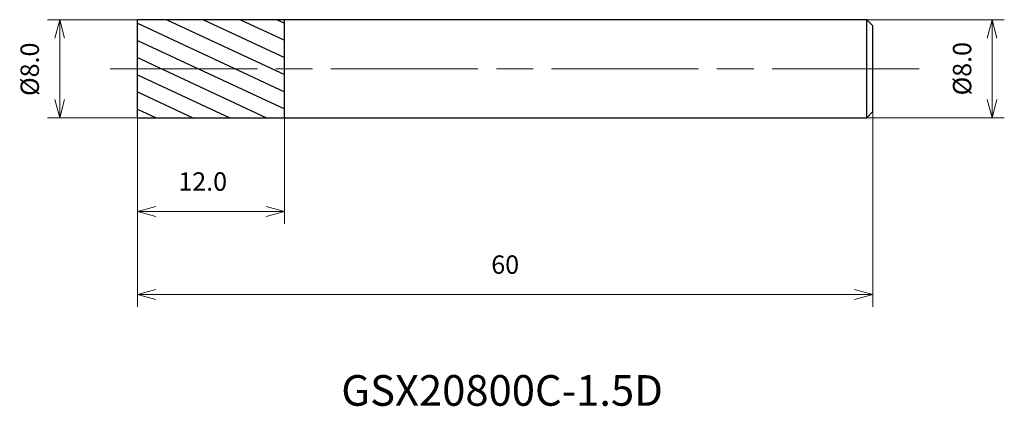
# Model space of a CAD drawing. Units: millimetres. Extents: x -9.6 to 70.7, y -27.5 to 4.
import ezdxf

# ---------------------------------------------------------------- set-up
doc = ezdxf.new("R2010")
doc.units = ezdxf.units.MM
doc.linetypes.add('AM_ISO08W050', pattern=[18, 12, -1.5, 3, -1.5])
for name, color, linetype, lineweight in [('AM_0', 7, 'Continuous', 30), ('AM_5', 3, 'Continuous', 13), ('AM_7', 4, 'AM_ISO08W050', 13), ('AM_8', 1, 'Continuous', 30)]:
    doc.layers.add(name, color=color, linetype=linetype, lineweight=lineweight)
doc.styles.get("Standard").update_dxf_attribs({"font": 'ISOCP.SHX', "bigfont": 'EXTFONT.SHX'})
doc.dimstyles.new('AM_JIS$0', dxfattribs={"dimtxt": 3.8, "dimasz": 2.5, "dimexe": 1, "dimexo": 0, "dimgap": 1.5, "dimtad": 3, "dimzin": 1, "dimdsep": 46, "dimtxsty": 'STANDARD', "dimblk": 'OPEN30', "dimcen": 0, "dimclrd": 3, "dimclre": 3, "dimclrt": 2, "dimaunit": 1, "dimadec": 0, "dimazin": 2, "dimtp": 0.1, "dimtm": 0.1, "dimtfac": 0.71, "dimtmove": 0, "dimatfit": 0, "dimldrblk": 'OPEN30', "dimfxl": 1, "dimlwd": 13, "dimlwe": 13, "dimarcsym": 0})

# ---------------------------------------------------------------- blocks, each defined once
blk = doc.blocks.new('_Open30')
at = {"color": 0, "linetype": 'ByBlock', "lineweight": -2}
for p, q in [((-1, 0.268), (0, 0)), ((0, 0), (-1, -0.268)), ((0, 0), (-1, 0))]:
    blk.add_line(p, q, dxfattribs=at)
blk = doc.blocks.new('*D4')
at = {"layer": 'AM_5', "color": 3, "lineweight": 13}
for p, q in [((0, 4), (-7.351, 4)), ((-6.351, -2.5), (-6.351, 2.5)), ((0, -4), (-7.351, -4))]:
    blk.add_line(p, q, dxfattribs=at)
at = {"layer": 'Defpoints', "color": 0}
for p in [(-6.351, 4), (0, 4), (0, -4)]:
    blk.add_point(p, dxfattribs=at)
at = {"layer": 'AM_5', "color": 3, "lineweight": 13, "xscale": 1.5, "yscale": 1.5, "zscale": 1.5}
for p, rotation in [((-6.351, 4), 90), ((-6.351, -4), 270)]:
    blk.add_blockref('_Open30', p, dxfattribs=dict(at, rotation=rotation))
at = {"layer": 'AM_5', "color": 2, "insert": (-8.601, -0.047), "char_height": 1.5, "attachment_point": 5, "rotation": 90}
blk.add_mtext('%%c8.0', dxfattribs=at)
blk = doc.blocks.new('*D5')
at = {"layer": 'AM_5', "color": 3, "lineweight": 13}
for p, q in [((0, -4), (0, -12.649)), ((12, -4), (12, -12.649)), ((1.5, -11.649), (10.5, -11.649))]:
    blk.add_line(p, q, dxfattribs=at)
at = {"layer": 'Defpoints', "color": 0}
for p in [(0, -4), (12, -4), (12, -11.649)]:
    blk.add_point(p, dxfattribs=at)
at = {"layer": 'AM_5', "color": 3, "lineweight": 13, "xscale": 1.5, "yscale": 1.5, "zscale": 1.5, "rotation": 180}
blk.add_blockref('_Open30', (0, -11.649), dxfattribs=at)
at = {"layer": 'AM_5', "color": 3, "lineweight": 13, "xscale": 1.5, "yscale": 1.5, "zscale": 1.5}
blk.add_blockref('_Open30', (12, -11.649), dxfattribs=at)
at = {"layer": 'AM_5', "color": 2, "insert": (5.319, -9.399), "char_height": 1.5, "attachment_point": 5}
blk.add_mtext('12.0', dxfattribs=at)
blk = doc.blocks.new('*D6')
at = {"layer": 'AM_5', "color": 3, "lineweight": 13}
for p, q in [((0, -4), (0, -19.428)), ((60, -3.5), (60, -19.428)), ((1.5, -18.428), (58.5, -18.428))]:
    blk.add_line(p, q, dxfattribs=at)
at = {"layer": 'Defpoints', "color": 0}
for p in [(0, -4), (60, -3.5), (60, -18.428)]:
    blk.add_point(p, dxfattribs=at)
at = {"layer": 'AM_5', "color": 3, "lineweight": 13, "xscale": 1.5, "yscale": 1.5, "zscale": 1.5, "rotation": 180}
blk.add_blockref('_Open30', (0, -18.428), dxfattribs=at)
at = {"layer": 'AM_5', "color": 3, "lineweight": 13, "xscale": 1.5, "yscale": 1.5, "zscale": 1.5}
blk.add_blockref('_Open30', (60, -18.428), dxfattribs=at)
at = {"layer": 'AM_5', "color": 2, "insert": (30, -16.178), "char_height": 1.5, "attachment_point": 5}
blk.add_mtext('60', dxfattribs=at)
blk = doc.blocks.new('*D7')
at = {"layer": 'AM_5', "color": 3, "lineweight": 13}
for p, q in [((59.5, 4), (70.725, 4)), ((69.725, 2.5), (69.725, -2.5)), ((59.5, -4), (70.725, -4))]:
    blk.add_line(p, q, dxfattribs=at)
at = {"layer": 'Defpoints', "color": 0}
for p in [(59.5, 4), (59.5, -4), (69.725, -4)]:
    blk.add_point(p, dxfattribs=at)
at = {"layer": 'AM_5', "color": 3, "lineweight": 13, "xscale": 1.5, "yscale": 1.5, "zscale": 1.5}
for p, rotation in [((69.725, 4), 90), ((69.725, -4), 270)]:
    blk.add_blockref('_Open30', p, dxfattribs=dict(at, rotation=rotation))
at = {"layer": 'AM_5', "color": 2, "insert": (67.475, 0), "char_height": 1.5, "attachment_point": 5, "rotation": 90}
blk.add_mtext('%%c8.0', dxfattribs=at)

msp = doc.modelspace()

# ---------------------------------------------------------------- hatches: boundary and pattern name
at = {"layer": 'AM_8'}
h = msp.add_hatch(dxfattribs=at)
h.set_pattern_fill('ANSI31', color=256, scale=0.4, angle=290, style=0)
h.set_pattern_definition([(335, (-1630.1373, -689.2797), (0.5367252, 1.1510109), [])])
h.paths.add_polyline_path([(12, 0), (12, 4), (0, 4), (0, 0)])
h.paths.add_polyline_path([(12, -4), (12, 0), (0, 0), (0, -4)])

# ---------------------------------------------------------------- linework, layer by layer
at = {"layer": 'AM_0'}
for p, q in [((0, -4), (0, 4)), ((12, 4), (0, 4)), ((59.5, 4), (12, 4)), ((12, -4), (12, 4)), ((59.5, -4), (59.5, 4)), ((59.5, 4), (60, 3.5)), ((60, -3.5), (60, 3.5)), ((0, -3), (0, 3)), ((0, -1.5), (0, 1.5)), ((0, -1.25), (0, 1.25)), ((0, -4), (12, -4)), ((12, -4), (59.5, -4)), ((59.5, -4), (60, -3.5))]:
    msp.add_line(p, q, dxfattribs=at)
at = {"layer": 'AM_7'}
msp.add_line((-2.223, 0), (64.37, 0), dxfattribs=at)

# ---------------------------------------------------------------- texts
msp.add_text('GSX20800C-1.5D', height=2.5).set_placement((16.627, -27.503))

# ---------------------------------------------------------------- dimensions: what is measured, and where the dimension line sits
at = {"layer": 'AM_5'}
for base, p1, p2, picture, middle in [((-6.351, 4), (0, -4), (0, 4), '*D4', (-6.351, -0.047)), ((69.725, -4), (59.5, 4), (59.5, -4), '*D7', (69.725, 0))]:
    dim = msp.add_linear_dim(base=base, p1=p1, p2=p2, angle=90, text='%%c<>', dimstyle='AM_JIS$0', override={"dimtxt": 1.5, "dimasz": 1.5, "dimdec": 1}, dxfattribs=at)
    dim.commit()
    dim.dimension.update_dxf_attribs({"geometry": picture, "text_midpoint": middle, "dimtype": 160})
dim = msp.add_linear_dim(base=(60, -18.428), p1=(0, -4), p2=(60, -3.5), dimstyle='AM_JIS$0', override={"dimtxt": 1.5, "dimasz": 1.5, "dimdec": 0}, dxfattribs=at)
dim.commit()
dim.dimension.update_dxf_attribs({"geometry": '*D6', "text_midpoint": (30, -16.178)})
dim = msp.add_linear_dim(base=(12, -11.649), p1=(0, -4), p2=(12, -4), dimstyle='AM_JIS$0', override={"dimtxt": 1.5, "dimasz": 1.5, "dimdec": 1}, dxfattribs=at)
dim.commit()
dim.dimension.update_dxf_attribs({"geometry": '*D5', "text_midpoint": (5.319, -11.649), "dimtype": 160})

doc.saveas('drawing.dxf')
